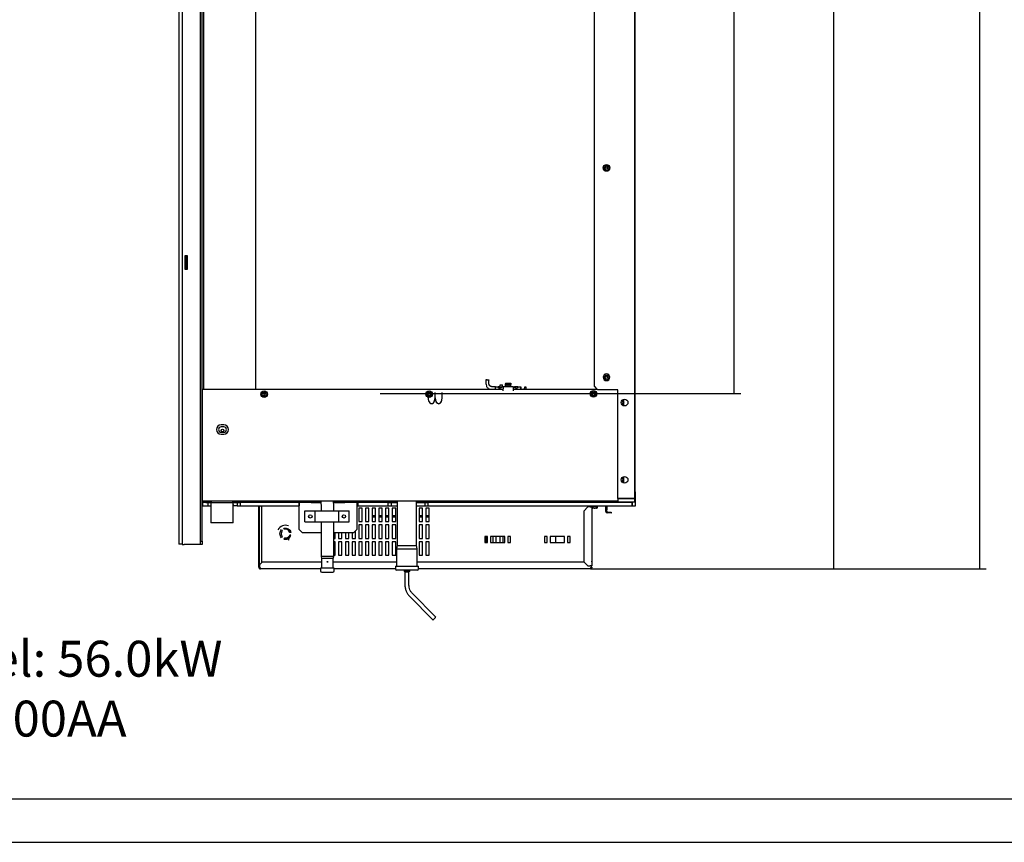
# Model space of a CAD drawing. Units: millimetres. Extents: x 9650 to 17057, y -2435 to -1171.
# Drawn here: x 16163 to 16649, y -2435 to -2030 of the extents above; entities that cross this region are included whole.
import ezdxf
from ezdxf.lldxf.tags import DXFTag

# ---------------------------------------------------------------- set-up
doc = ezdxf.new("R2010")
doc.units = ezdxf.units.MM
doc.layers.get('0').update_dxf_attribs({"lineweight": 25})
doc.layers.add('1', color=7, linetype='Continuous', true_color=0xffffff)
doc.styles.get("Standard").update_dxf_attribs({"font": 'gbeitc.shx', "width": 0.67, "height": 5})
tags = doc.linetypes.add('CENTER', pattern=[50.8, 31.75, -6.35, 6.35, -6.35]).pattern_tags.tags
tags[10:11] = [DXFTag(74, 4), DXFTag(75, 0), DXFTag(340, '0'), DXFTag(46, 1.0), DXFTag(50, 0.0), DXFTag(44, 0.0), DXFTag(45, 0.0)]
tags[8:9] = [DXFTag(74, 4), DXFTag(75, 0), DXFTag(340, '0'), DXFTag(46, 1.0), DXFTag(50, 0.0), DXFTag(44, 0.0), DXFTag(45, 0.0)]
tags[6:7] = [DXFTag(74, 4), DXFTag(75, 0), DXFTag(340, '0'), DXFTag(46, 1.0), DXFTag(50, 0.0), DXFTag(44, 0.0), DXFTag(45, 0.0)]
tags[4:5] = [DXFTag(74, 4), DXFTag(75, 0), DXFTag(340, '0'), DXFTag(46, 1.0), DXFTag(50, 0.0), DXFTag(44, 0.0), DXFTag(45, 0.0)]

msp = doc.modelspace()

# ---------------------------------------------------------------- linework, layer by layer
for p, q in [((17035.74, -2414.16), (15375.78, -2414.16)), ((15269.37, -2435.44), (17057.01, -2435.44))]:
    msp.add_line(p, q)
at = {"layer": '1', "color": 152, "linetype": 'Continuous'}
for p, q in [((16636.65, -1636.62), (16636.65, -2300.56)), ((16564.68, -1657.8), (16564.68, -2300.56)), ((16515.59, -2214.06), (16515.59, -1684.11)), ((16340.96, -2214.06), (16518.9, -2214.06)), ((16444.86, -2300.56), (16567.99, -2300.56)), ((16444.86, -2300.56), (16639.96, -2300.56))]:
    msp.add_line(p, q, dxfattribs=at)
at = {"layer": '1', "color": 0, "linetype": 'Continuous'}
for p, q in [((16252.45, -2286.96), (16252.45, -1638.27)), ((16253.27, -2264.46), (16253.27, -1684.05)), ((16253.92, -1684.16), (16253.92, -2211.88)), ((16279.73, -2211.88), (16279.73, -1684.16)), ((16279.75, -2211.88), (16279.75, -1684.05)), ((16446.7, -2210.62), (16446.7, -1947.24)), ((16466.56, -1947.24), (16466.56, -2265.86)), ((16241.69, -1962.32), (16241.69, -2288.32)), ((16243.34, -1962.32), (16243.34, -2288.32)), ((16466.58, -2265.76), (16466.58, -2006.61)), ((16245.99, -2146.12), (16244.67, -2146.12)), ((16244.67, -2146.12), (16244.67, -2152.74)), ((16245, -2146.48), (16245, -2146.12)), ((16245, -2146.48), (16245, -2152.44)), ((16245.66, -2146.48), (16245, -2146.48)), ((16245.66, -2146.48), (16245.66, -2146.12)), ((16245.99, -2146.15), (16245.66, -2146.15)), ((16245.66, -2152.44), (16245.66, -2146.48)), ((16245.99, -2152.74), (16245.99, -2146.12)), ((16244.67, -2152.74), (16245.99, -2152.74)), ((16245, -2152.44), (16245.66, -2152.44)), ((16245, -2152.74), (16245, -2152.44)), ((16245.66, -2152.74), (16245.66, -2152.44)), ((16394.66, -2207.28), (16394.66, -2207.45)), ((16400.28, -2209.76), (16401.28, -2209.76)), ((16400.28, -2211.55), (16400.28, -2209.76)), ((16401.28, -2210.76), (16401.28, -2209.76)), ((16402.77, -2208.94), (16405.41, -2208.94)), ((16402.77, -2208.94), (16402.77, -2209.27)), ((16402.77, -2209.27), (16405.41, -2209.27)), ((16402.77, -2209.6), (16402.77, -2209.27)), ((16402.77, -2209.76), (16402.77, -2209.6)), ((16402.77, -2209.76), (16403.59, -2209.76)), ((16402.77, -2210.76), (16402.77, -2209.76)), ((16403.59, -2210.76), (16403.59, -2209.76)), ((16403.59, -2209.76), (16404.59, -2209.76)), ((16404.59, -2210.76), (16404.59, -2209.76)), ((16404.59, -2209.76), (16405.41, -2209.76)), ((16405.41, -2208.94), (16405.41, -2209.27)), ((16405.41, -2209.6), (16405.41, -2209.27)), ((16405.41, -2209.6), (16405.41, -2209.76)), ((16405.41, -2210.76), (16405.41, -2209.76)), ((16253.33, -2267.19), (16253.33, -2211.88)), ((16253.33, -2211.88), (16401.6, -2211.88)), ((16283.06, -2214.06), (16284.18, -2214.06)), ((16364.65, -2214.06), (16365.76, -2214.06)), ((16397.97, -2211.88), (16397.97, -2210.76)), ((16397.97, -2210.76), (16398.46, -2210.76)), ((16398.46, -2210.76), (16399.21, -2210.76)), ((16400.28, -2210.76), (16399.21, -2210.76)), ((16400.86, -2210.76), (16401.61, -2210.76)), ((16406.57, -2210.76), (16401.61, -2210.76)), ((16401.61, -2210.76), (16401.61, -2211.75)), ((16401.61, -2212.74), (16401.61, -2211.75)), ((16406.57, -2210.76), (16406.57, -2211.75)), ((16406.57, -2210.76), (16407.32, -2210.76)), ((16406.57, -2211.75), (16406.57, -2212.74)), ((16406.57, -2211.88), (16447.96, -2211.88)), ((16408.97, -2210.76), (16407.32, -2210.76)), ((16408.97, -2210.76), (16409.72, -2210.76)), ((16409.72, -2210.76), (16410.21, -2210.76)), ((16410.21, -2210.76), (16410.21, -2211.88)), ((16410.21, -2210.76), (16410.38, -2210.76)), ((16410.38, -2210.76), (16410.38, -2211.09)), ((16412.36, -2210.76), (16412.86, -2210.76)), ((16412.36, -2211.09), (16412.36, -2210.76)), ((16412.86, -2210.76), (16412.86, -2211.75)), ((16445.73, -2214.06), (16446.85, -2214.06)), ((16446.7, -2210.62), (16446.7, -2210.63)), ((16446.7, -2210.62), (16448.36, -2212.28)), ((16446.7, -2210.63), (16447.95, -2211.88)), ((16458.19, -2212.28), (16448.36, -2212.28)), ((16458.19, -2265.86), (16458.19, -2212.28)), ((16461.23, -2220.18), (16461.23, -2216.95)), ((16263.88, -2229.56), (16262.56, -2229.56)), ((16262.56, -2234.19), (16263.88, -2234.19)), ((16263.9, -2230.53), (16262.57, -2230.53)), ((16262.57, -2233.18), (16263.9, -2233.18)), ((16461.23, -2258.24), (16461.23, -2255.01)), ((16466.58, -2262.6), (16466.89, -2262.6)), ((16466.89, -2269.55), (16466.89, -2262.6)), ((16253.27, -2286.96), (16253.27, -2264.45)), ((16253.27, -2265.45), (16253.33, -2265.45)), ((16253.33, -2265.85), (16253.27, -2265.85)), ((16253.28, -2266.21), (16253.33, -2266.21)), ((16253.29, -2264.62), (16253.33, -2264.62)), ((16253.33, -2264.62), (16253.29, -2264.62)), ((16458.18, -2267.19), (16253.33, -2267.19)), ((16253.42, -2267.9), (16253.42, -2267.5)), ((16253.42, -2267.5), (16255.07, -2267.5)), ((16255.07, -2267.9), (16253.42, -2267.9)), ((16253.42, -2267.9), (16253.42, -2269.55)), ((16255.07, -2267.5), (16255.07, -2267.9)), ((16255.07, -2267.5), (16257.44, -2267.5)), ((16255.07, -2267.9), (16257.44, -2267.9)), ((16256.07, -2267.9), (16256.07, -2269.55)), ((16256.07, -2267.9), (16257.44, -2267.9)), ((16257.44, -2267.19), (16257.44, -2277.79)), ((16257.7, -2267.87), (16257.44, -2268.78)), ((16257.44, -2267.87), (16268.44, -2267.87)), ((16257.7, -2267.19), (16257.7, -2267.87)), ((16268.18, -2267.19), (16268.18, -2267.87)), ((16268.18, -2267.87), (16268.44, -2268.78)), ((16268.44, -2277.79), (16268.44, -2267.19)), ((16268.44, -2267.5), (16270.45, -2267.5)), ((16268.44, -2267.9), (16270.45, -2267.9)), ((16270.45, -2267.9), (16268.44, -2267.9)), ((16270.45, -2267.9), (16270.45, -2267.5)), ((16270.45, -2267.5), (16272.1, -2267.5)), ((16272.1, -2267.9), (16270.45, -2267.9)), ((16270.45, -2267.9), (16272.09, -2267.9)), ((16270.45, -2267.9), (16270.45, -2269.55)), ((16272.09, -2269.55), (16272.09, -2267.9)), ((16272.09, -2267.9), (16272.1, -2267.9)), ((16272.1, -2267.5), (16272.1, -2267.9)), ((16305.38, -2267.5), (16272.1, -2267.5)), ((16305.38, -2267.9), (16272.1, -2267.9)), ((16277.22, -2267.5), (16277.22, -2267.47)), ((16277.22, -2267.47), (16277.58, -2267.47)), ((16277.58, -2267.19), (16277.58, -2267.5)), ((16301.06, -2267.9), (16301.06, -2269.55)), ((16301.08, -2268.56), (16301.08, -2267.9)), ((16305.38, -2267.9), (16305.38, -2267.5)), ((16305.38, -2267.5), (16307.03, -2267.5)), ((16307.03, -2267.9), (16305.38, -2267.9)), ((16307.03, -2267.5), (16307.03, -2267.9)), ((16307.03, -2267.5), (16309.59, -2267.5)), ((16307.03, -2267.9), (16309.55, -2267.9)), ((16307.04, -2267.9), (16311.68, -2267.9)), ((16309.32, -2267.5), (16309.59, -2267.5)), ((16309.59, -2267.5), (16309.59, -2267.19)), ((16309.59, -2267.5), (16311.55, -2267.5)), ((16318.02, -2267.5), (16321.03, -2267.5)), ((16318.05, -2267.9), (16323.58, -2267.9)), ((16321.03, -2267.5), (16321.03, -2267.19)), ((16321.03, -2267.5), (16321.3, -2267.5)), ((16321.03, -2267.5), (16323.58, -2267.5)), ((16321.07, -2267.9), (16323.58, -2267.9)), ((16323.58, -2267.9), (16323.58, -2267.5)), ((16323.58, -2267.5), (16325.24, -2267.5)), ((16325.24, -2267.9), (16323.58, -2267.9)), ((16325.24, -2267.5), (16325.24, -2267.9)), ((16344.76, -2267.5), (16325.24, -2267.5)), ((16344.76, -2267.9), (16325.24, -2267.9)), ((16329.54, -2267.9), (16329.54, -2268.56)), ((16329.94, -2267.9), (16329.94, -2269.55)), ((16344.76, -2267.9), (16344.76, -2267.5)), ((16344.76, -2267.5), (16346.42, -2267.5)), ((16346.42, -2267.9), (16344.76, -2267.9)), ((16344.76, -2267.9), (16344.78, -2267.9)), ((16344.78, -2267.9), (16344.78, -2269.55)), ((16344.78, -2267.9), (16346.42, -2267.9)), ((16346.42, -2267.5), (16346.42, -2267.9)), ((16346.42, -2267.5), (16348.97, -2267.5)), ((16346.42, -2267.9), (16346.42, -2269.55)), ((16346.42, -2267.9), (16349.47, -2267.9)), ((16346.42, -2267.9), (16349.47, -2267.9)), ((16348.71, -2267.5), (16348.97, -2267.5)), ((16348.97, -2267.5), (16348.97, -2267.19)), ((16348.97, -2267.5), (16349.47, -2267.5)), ((16349.47, -2267.19), (16349.47, -2289.05)), ((16358.93, -2289.05), (16358.93, -2267.19)), ((16358.93, -2267.5), (16360.42, -2267.5)), ((16358.93, -2267.9), (16362.97, -2267.9)), ((16358.93, -2267.9), (16362.97, -2267.9)), ((16360.42, -2267.5), (16360.42, -2267.19)), ((16360.42, -2267.5), (16360.68, -2267.5)), ((16360.42, -2267.5), (16362.97, -2267.5)), ((16362.97, -2267.9), (16362.97, -2267.5)), ((16362.97, -2267.5), (16364.62, -2267.5)), ((16364.62, -2267.9), (16362.97, -2267.9)), ((16362.97, -2267.9), (16364.61, -2267.9)), ((16362.97, -2267.9), (16362.97, -2269.55)), ((16364.61, -2269.55), (16364.61, -2267.9)), ((16364.61, -2267.9), (16364.62, -2267.9)), ((16364.62, -2267.5), (16364.62, -2267.9)), ((16458.19, -2267.5), (16364.62, -2267.5)), ((16465.17, -2267.9), (16364.62, -2267.9)), ((16466.56, -2265.86), (16458.19, -2265.86)), ((16458.19, -2265.86), (16458.19, -2267.51)), ((16458.19, -2265.86), (16466.46, -2265.86)), ((16458.19, -2267.51), (16466.46, -2267.51)), ((16465.17, -2267.9), (16465.24, -2267.9)), ((16465.24, -2267.9), (16465.24, -2269.55)), ((16465.24, -2269.55), (16465.24, -2267.9)), ((16466.46, -2265.86), (16466.46, -2267.51)), ((16466.56, -2265.76), (16466.58, -2265.76)), ((16253.42, -2269.55), (16256.07, -2269.55)), ((16256.07, -2269.55), (16257.44, -2269.55)), ((16270.45, -2269.55), (16268.44, -2269.55)), ((16270.45, -2269.55), (16272.09, -2269.55)), ((16272.09, -2269.55), (16301.06, -2269.55)), ((16281.2, -2299.78), (16281.2, -2269.55)), ((16281.53, -2298.58), (16281.53, -2269.55)), ((16282.47, -2270.05), (16282.47, -2269.55)), ((16282.47, -2270.05), (16282.47, -2297.45)), ((16301.06, -2269.55), (16301.08, -2269.55)), ((16301.08, -2281.14), (16301.08, -2268.56)), ((16303.91, -2277.32), (16303.91, -2272.02)), ((16303.91, -2272.02), (16309.01, -2272.02)), ((16309.01, -2277.32), (16309.01, -2272.02)), ((16309.01, -2272.02), (16320.66, -2272.02)), ((16311.84, -2269.32), (16311.84, -2272.02)), ((16318.13, -2272.02), (16318.13, -2269.32)), ((16320.66, -2277.32), (16320.66, -2272.02)), ((16320.66, -2272.02), (16325.76, -2272.02)), ((16325.76, -2277.32), (16325.76, -2272.02)), ((16329.54, -2268.56), (16329.54, -2281.14)), ((16329.54, -2269.55), (16329.94, -2269.55)), ((16329.94, -2269.55), (16344.78, -2269.55)), ((16330.46, -2270.65), (16330.46, -2277.26)), ((16332.11, -2270.65), (16330.46, -2270.65)), ((16332.11, -2277.26), (16332.11, -2270.65)), ((16333.77, -2270.65), (16333.77, -2277.26)), ((16335.42, -2270.65), (16333.77, -2270.65)), ((16335.42, -2277.26), (16335.42, -2270.65)), ((16337.08, -2270.65), (16337.08, -2277.26)), ((16338.73, -2270.65), (16337.08, -2270.65)), ((16338.73, -2277.26), (16338.73, -2270.65)), ((16340.39, -2270.65), (16340.39, -2277.26)), ((16342.04, -2270.65), (16340.39, -2270.65)), ((16342.04, -2277.26), (16342.04, -2270.65)), ((16345.35, -2270.65), (16343.69, -2270.65)), ((16343.69, -2270.65), (16343.69, -2277.26)), ((16344.78, -2269.55), (16346.42, -2269.55)), ((16345.35, -2277.26), (16345.35, -2270.65)), ((16346.42, -2269.55), (16349.47, -2269.55)), ((16347, -2270.65), (16347, -2277.26)), ((16348.66, -2270.65), (16347, -2270.65)), ((16348.66, -2277.26), (16348.66, -2270.65)), ((16358.93, -2269.55), (16362.97, -2269.55)), ((16360.24, -2270.65), (16360.24, -2277.26)), ((16361.9, -2270.65), (16360.24, -2270.65)), ((16361.9, -2277.26), (16361.9, -2270.65)), ((16362.97, -2269.55), (16364.61, -2269.55)), ((16365.21, -2270.65), (16363.55, -2270.65)), ((16363.55, -2270.65), (16363.55, -2277.26)), ((16364.61, -2269.55), (16465.24, -2269.55)), ((16365.21, -2277.26), (16365.21, -2270.65)), ((16443.38, -2270.05), (16441.4, -2272.04)), ((16441.4, -2272.04), (16441.4, -2297.12)), ((16444.64, -2270.05), (16443.38, -2270.05)), ((16444.64, -2269.55), (16444.64, -2270.05)), ((16444.64, -2270.05), (16445.37, -2270.05)), ((16452.02, -2269.62), (16445.23, -2269.62)), ((16445.33, -2269.82), (16445.38, -2269.87)), ((16445.37, -2270.05), (16445.37, -2299.11)), ((16448.22, -2269.87), (16445.38, -2269.87)), ((16445.43, -2269.87), (16445.43, -2270.49)), ((16445.43, -2270.49), (16445.67, -2270.69)), ((16445.62, -2270.56), (16445.87, -2270.56)), ((16445.67, -2270.69), (16445.78, -2270.69)), ((16445.95, -2270.69), (16445.78, -2270.69)), ((16446.62, -2270.69), (16445.95, -2270.69)), ((16446.17, -2270.69), (16446.06, -2270.5)), ((16446.09, -2270.49), (16446.09, -2269.87)), ((16446.55, -2270.56), (16447.05, -2270.56)), ((16446.97, -2270.69), (16446.62, -2270.69)), ((16447.64, -2270.69), (16446.97, -2270.69)), ((16447.42, -2270.69), (16447.53, -2270.5)), ((16447.5, -2269.87), (16447.5, -2270.49)), ((16447.81, -2270.69), (16447.64, -2270.69)), ((16447.72, -2270.56), (16447.97, -2270.56)), ((16447.92, -2270.69), (16447.81, -2270.69)), ((16447.92, -2270.69), (16448.16, -2270.49)), ((16448.16, -2270.49), (16448.16, -2269.87)), ((16448.22, -2269.87), (16448.46, -2269.62)), ((16452.28, -2269.75), (16452.72, -2269.75)), ((16452.35, -2271.4), (16452.35, -2269.95)), ((16452.75, -2271.4), (16452.35, -2271.4)), ((16452.35, -2272.2), (16452.35, -2271.4)), ((16452.75, -2269.95), (16452.75, -2271.4)), ((16452.75, -2272.2), (16452.75, -2271.4)), ((16453.32, -2272.94), (16453.04, -2272.93)), ((16453.34, -2272.55), (16453.06, -2272.53)), ((16453.32, -2272.94), (16453.34, -2272.55)), ((16454.97, -2273.03), (16453.32, -2272.94)), ((16453.34, -2272.55), (16454.99, -2272.63)), ((16454.99, -2272.63), (16454.97, -2273.03)), ((16465.24, -2269.55), (16466.89, -2269.55)), ((16268.44, -2277.79), (16257.44, -2277.79)), ((16303.91, -2277.32), (16309.01, -2277.32)), ((16309.01, -2277.32), (16320.66, -2277.32)), ((16311.84, -2277.32), (16311.84, -2294.48)), ((16318.13, -2294.48), (16318.13, -2277.32)), ((16320.66, -2277.32), (16325.76, -2277.32)), ((16330.46, -2277.26), (16332.11, -2277.26)), ((16333.77, -2277.26), (16335.42, -2277.26)), ((16337.08, -2274.29), (16338.73, -2274.29)), ((16337.08, -2274.95), (16338.73, -2274.95)), ((16337.08, -2277.26), (16338.73, -2277.26)), ((16340.39, -2274.29), (16342.04, -2274.29)), ((16340.39, -2274.95), (16342.04, -2274.95)), ((16340.39, -2277.26), (16342.04, -2277.26)), ((16343.69, -2277.26), (16345.35, -2277.26)), ((16343.7, -2274.29), (16345.35, -2274.29)), ((16343.7, -2274.95), (16345.35, -2274.95)), ((16347, -2274.29), (16348.66, -2274.29)), ((16347, -2274.95), (16348.66, -2274.95)), ((16347, -2277.26), (16348.66, -2277.26)), ((16360.24, -2274.29), (16361.9, -2274.29)), ((16360.24, -2274.95), (16361.9, -2274.95)), ((16360.24, -2277.26), (16361.9, -2277.26)), ((16363.55, -2274.29), (16365.21, -2274.29)), ((16363.55, -2274.95), (16365.21, -2274.95)), ((16363.55, -2277.26), (16365.21, -2277.26)), ((16292.39, -2281.23), (16292.69, -2281.75)), ((16293.84, -2281.09), (16293.54, -2280.57)), ((16296.99, -2282.56), (16296.39, -2282.56)), ((16301.08, -2281.14), (16302.73, -2282.79)), ((16311.84, -2282.79), (16302.73, -2282.79)), ((16327.89, -2282.79), (16318.13, -2282.79)), ((16318.87, -2285.54), (16318.87, -2282.79)), ((16320.53, -2282.79), (16320.53, -2285.54)), ((16322.18, -2285.54), (16322.18, -2282.79)), ((16323.84, -2282.79), (16323.84, -2285.54)), ((16325.49, -2285.54), (16325.49, -2282.79)), ((16327.15, -2282.79), (16327.15, -2285.54)), ((16327.89, -2282.79), (16329.54, -2281.14)), ((16328.8, -2285.54), (16328.8, -2281.88)), ((16330.46, -2278.92), (16330.46, -2285.54)), ((16332.11, -2278.92), (16330.46, -2278.92)), ((16332.11, -2285.54), (16332.11, -2278.92)), ((16333.77, -2278.92), (16333.77, -2285.54)), ((16335.42, -2278.92), (16333.77, -2278.92)), ((16335.42, -2285.54), (16335.42, -2278.92)), ((16337.08, -2278.92), (16337.08, -2285.54)), ((16338.73, -2278.92), (16337.08, -2278.92)), ((16338.73, -2285.54), (16338.73, -2278.92)), ((16340.39, -2278.92), (16340.39, -2285.54)), ((16342.04, -2278.92), (16340.39, -2278.92)), ((16342.04, -2285.54), (16342.04, -2278.92)), ((16343.69, -2278.92), (16343.69, -2285.54)), ((16345.35, -2278.92), (16343.69, -2278.92)), ((16345.35, -2285.54), (16345.35, -2278.92)), ((16347, -2278.92), (16347, -2285.54)), ((16348.66, -2278.92), (16347, -2278.92)), ((16348.66, -2285.54), (16348.66, -2278.92)), ((16360.24, -2278.92), (16360.24, -2285.54)), ((16361.9, -2278.92), (16360.24, -2278.92)), ((16361.9, -2285.54), (16361.9, -2278.92)), ((16363.55, -2278.92), (16363.55, -2285.54)), ((16365.21, -2278.92), (16363.55, -2278.92)), ((16365.21, -2285.54), (16365.21, -2278.92)), ((16252.45, -2288.62), (16252.45, -2286.96)), ((16252.45, -2286.96), (16253.27, -2286.96)), ((16253.27, -2286.96), (16253.27, -2288.62)), ((16292.69, -2284.69), (16292.39, -2285.21)), ((16293.84, -2285.36), (16293.54, -2285.88)), ((16295.39, -2285.76), (16295.73, -2286.35)), ((16296.31, -2286.02), (16295.97, -2285.43)), ((16296.99, -2283.88), (16296.39, -2283.88)), ((16318.13, -2285.54), (16318.87, -2285.54)), ((16318.87, -2287.19), (16318.13, -2287.19)), ((16318.87, -2293.81), (16318.87, -2287.19)), ((16320.53, -2285.54), (16322.18, -2285.54)), ((16322.18, -2287.19), (16320.53, -2287.19)), ((16320.53, -2287.19), (16320.53, -2293.81)), ((16322.18, -2293.81), (16322.18, -2287.19)), ((16323.84, -2285.54), (16325.49, -2285.54)), ((16323.84, -2287.19), (16323.84, -2293.81)), ((16325.49, -2287.19), (16323.84, -2287.19)), ((16325.49, -2293.81), (16325.49, -2287.19)), ((16327.15, -2285.54), (16328.8, -2285.54)), ((16327.15, -2287.19), (16327.15, -2293.81)), ((16328.8, -2287.19), (16327.15, -2287.19)), ((16328.8, -2293.81), (16328.8, -2287.19)), ((16330.46, -2285.54), (16332.11, -2285.54)), ((16332.11, -2287.19), (16330.46, -2287.19)), ((16330.46, -2287.19), (16330.46, -2293.81)), ((16332.11, -2293.81), (16332.11, -2287.19)), ((16333.77, -2285.54), (16335.42, -2285.54)), ((16335.42, -2287.19), (16333.77, -2287.19)), ((16333.77, -2287.19), (16333.77, -2293.81)), ((16335.42, -2293.81), (16335.42, -2287.19)), ((16337.08, -2285.54), (16338.73, -2285.54)), ((16337.08, -2287.19), (16337.08, -2293.81)), ((16338.73, -2287.19), (16337.08, -2287.19)), ((16338.73, -2293.81), (16338.73, -2287.19)), ((16340.39, -2285.54), (16342.04, -2285.54)), ((16340.39, -2287.19), (16340.39, -2293.81)), ((16342.04, -2287.19), (16340.39, -2287.19)), ((16342.04, -2293.81), (16342.04, -2287.19)), ((16343.69, -2285.54), (16345.35, -2285.54)), ((16343.69, -2287.19), (16343.69, -2293.81)), ((16345.35, -2287.19), (16343.69, -2287.19)), ((16345.35, -2293.81), (16345.35, -2287.19)), ((16347, -2285.54), (16348.66, -2285.54)), ((16347, -2287.19), (16347, -2293.81)), ((16348.66, -2287.19), (16347, -2287.19)), ((16348.66, -2293.81), (16348.66, -2287.19)), ((16360.24, -2285.54), (16361.9, -2285.54)), ((16360.24, -2287.19), (16360.24, -2293.81)), ((16361.9, -2287.19), (16360.24, -2287.19)), ((16361.9, -2293.81), (16361.9, -2287.19)), ((16363.55, -2285.54), (16365.21, -2285.54)), ((16363.55, -2287.19), (16363.55, -2293.81)), ((16365.21, -2287.19), (16363.55, -2287.19)), ((16365.21, -2293.81), (16365.21, -2287.19)), ((16392.68, -2284.55), (16392.68, -2287.52)), ((16394, -2284.55), (16392.68, -2284.55)), ((16392.68, -2287.52), (16394, -2287.52)), ((16393.34, -2284.55), (16393.34, -2287.52)), ((16394, -2287.52), (16394, -2284.55)), ((16402.44, -2284.55), (16395.49, -2284.55)), ((16395.49, -2284.55), (16395.49, -2287.52)), ((16395.49, -2287.52), (16402.44, -2287.52)), ((16396.65, -2284.55), (16396.65, -2287.52)), ((16398.3, -2287.52), (16398.3, -2284.55)), ((16399.96, -2284.55), (16399.96, -2287.52)), ((16401.61, -2287.52), (16401.61, -2284.55)), ((16402.44, -2287.52), (16402.44, -2284.55)), ((16405.25, -2284.55), (16403.93, -2284.55)), ((16403.93, -2284.55), (16403.93, -2287.52)), ((16403.93, -2287.52), (16405.25, -2287.52)), ((16405.25, -2287.52), (16405.25, -2284.55)), ((16423.46, -2284.55), (16422.13, -2284.55)), ((16422.13, -2284.55), (16422.13, -2287.52)), ((16422.13, -2287.52), (16423.46, -2287.52)), ((16423.46, -2287.52), (16423.46, -2284.55)), ((16424.95, -2284.55), (16424.95, -2287.52)), ((16431.9, -2284.55), (16424.95, -2284.55)), ((16424.95, -2287.52), (16431.9, -2287.52)), ((16427.59, -2287.52), (16427.59, -2284.55)), ((16431.9, -2287.52), (16431.9, -2284.55)), ((16434.71, -2284.55), (16433.39, -2284.55)), ((16433.39, -2284.55), (16433.39, -2287.52)), ((16433.39, -2287.52), (16434.71, -2287.52)), ((16434.71, -2287.52), (16434.71, -2284.55)), ((16243.34, -2288.32), (16241.69, -2288.32)), ((16243.34, -2288.62), (16243.34, -2288.31)), ((16243.34, -2288.62), (16244.34, -2288.62)), ((16252.28, -2288.62), (16244.34, -2288.62)), ((16252.45, -2288.62), (16252.28, -2288.62)), ((16253.27, -2288.62), (16252.45, -2288.62)), ((16349.47, -2289.05), (16349.07, -2290.71)), ((16349.07, -2290.71), (16349.07, -2299.21)), ((16349.07, -2290.71), (16354.2, -2290.71)), ((16349.47, -2289.05), (16354.2, -2289.05)), ((16354.2, -2289.05), (16358.93, -2289.05)), ((16354.2, -2290.71), (16359.33, -2290.71)), ((16359.33, -2290.71), (16358.93, -2289.05)), ((16359.33, -2299.21), (16359.33, -2290.71)), ((16282.85, -2297.25), (16281.53, -2298.58)), ((16312.09, -2297.25), (16282.85, -2297.25)), ((16311.84, -2294.48), (16312.09, -2295.47)), ((16318.13, -2294.48), (16311.84, -2294.48)), ((16312.09, -2295.47), (16312.09, -2300.19)), ((16317.88, -2295.47), (16312.09, -2295.47)), ((16317.88, -2295.47), (16318.13, -2294.48)), ((16317.88, -2300.19), (16317.88, -2295.47)), ((16349.07, -2297.25), (16317.88, -2297.25)), ((16318.13, -2293.81), (16318.87, -2293.81)), ((16320.53, -2293.81), (16322.18, -2293.81)), ((16323.84, -2293.81), (16325.49, -2293.81)), ((16327.15, -2293.81), (16328.8, -2293.81)), ((16330.46, -2293.81), (16332.11, -2293.81)), ((16333.77, -2293.81), (16335.42, -2293.81)), ((16337.08, -2293.81), (16338.73, -2293.81)), ((16340.39, -2293.81), (16342.04, -2293.81)), ((16343.69, -2293.81), (16345.35, -2293.81)), ((16347, -2293.81), (16348.66, -2293.81)), ((16441.53, -2297.25), (16359.33, -2297.25)), ((16360.24, -2293.81), (16361.9, -2293.81)), ((16363.55, -2293.81), (16365.21, -2293.81)), ((16441.4, -2297.12), (16443.38, -2299.11)), ((16445.37, -2297.25), (16445.52, -2297.25)), ((16281.53, -2299.78), (16281.2, -2299.78)), ((16281.2, -2299.78), (16281.2, -2299.9)), ((16281.53, -2298.58), (16281.53, -2299.78)), ((16281.53, -2299.78), (16281.53, -2299.9)), ((16311.6, -2300.56), (16281.86, -2300.56)), ((16282.47, -2297.45), (16282.56, -2297.55)), ((16311.59, -2300.19), (16311.59, -2301.62)), ((16314.92, -2300.19), (16311.59, -2300.19)), ((16312.16, -2302.18), (16317.68, -2302.18)), ((16318.25, -2300.19), (16314.92, -2300.19)), ((16318.25, -2301.62), (16318.25, -2300.19)), ((16348.51, -2300.56), (16318.25, -2300.56)), ((16348.51, -2299.21), (16348.51, -2300.63)), ((16348.51, -2299.21), (16359.89, -2299.21)), ((16359.33, -2301.2), (16349.07, -2301.2)), ((16352.81, -2301.36), (16352.81, -2301.86)), ((16354.2, -2301.86), (16352.81, -2301.86)), ((16353.07, -2301.86), (16353.07, -2302.03)), ((16353.07, -2302.03), (16355.39, -2302.03)), ((16353.24, -2302.03), (16353.24, -2308.65)), ((16355.59, -2301.86), (16354.2, -2301.86)), ((16355.22, -2308.65), (16355.22, -2302.03)), ((16355.39, -2302.03), (16355.39, -2301.86)), ((16355.59, -2301.86), (16355.59, -2301.36)), ((16359.89, -2300.63), (16359.89, -2299.21)), ((16444.86, -2300.56), (16359.89, -2300.56)), ((16443.38, -2299.11), (16444.64, -2299.11)), ((16445.37, -2299.11), (16444.64, -2299.11)), ((16445.19, -2299.94), (16444.86, -2299.94)), ((16445.19, -2299.78), (16445.19, -2299.11)), ((16445.19, -2299.78), (16445.52, -2299.78)), ((16445.19, -2299.9), (16445.19, -2299.78)), ((16445.19, -2299.9), (16445.19, -2299.94)), ((16445.52, -2299.9), (16445.52, -2299.78)), ((16355.44, -2314.02), (16367.01, -2325.73)), ((16368.42, -2324.33), (16356.85, -2312.63)), ((16367.01, -2325.73), (16367.01, -2325.73))]:
    msp.add_line(p, q, dxfattribs=at)
at = {"layer": '1', "color": 0, "linetype": 'CENTER'}
for p, q in [((16364.64, -2216.25), (16364.64, -2213.6)), ((16368.1, -2216.22), (16368.1, -2213.57)), ((16368.19, -2216.27), (16368.19, -2213.63)), ((16368.19, -2216.33), (16368.19, -2213.68)), ((16371.58, -2216.25), (16371.58, -2213.6)), ((16371.58, -2216.3), (16371.58, -2213.65))]:
    msp.add_line(p, q, dxfattribs=at)
at = {"layer": '1', "color": 0, "linetype": 'Continuous'}
for centre, radius in [((16452.66, -2102.83), 1.65), ((16452.66, -2102.87), 1.16), ((16452.55, -2102.88), 0.546), ((16452.66, -2206.13), 1.16), ((16452.55, -2206.14), 0.546), ((16283.77, -2214.43), 1.65), ((16283.62, -2214.41), 1.16), ((16365.19, -2214.43), 1.65), ((16365.21, -2214.41), 1.16), ((16446.28, -2214.27), 1.65), ((16446.29, -2214.25), 1.16), ((16461.59, -2218.57), 1.65), ((16263.2, -2232.35), 0.662), ((16461.59, -2256.63), 1.65), ((16306.56, -2274.67), 0.827), ((16323.11, -2274.67), 0.827)]:
    msp.add_circle(centre, radius, dxfattribs=at)
at = {"layer": '1', "color": 0, "linetype": 'Continuous', "extrusion": (0, 0, -1)}
for centre, radius in [((-16452.66, -2206.09), 1.65), ((-16283.62, -2214.41), 0.662), ((-16365.21, -2214.41), 0.662), ((-16446.29, -2214.41), 0.662)]:
    msp.add_circle(centre, radius, dxfattribs=at)
for centre, radius, start, end in [((-16400.03, -2210.76), 0.827, 180, 0), ((-16408.14, -2210.76), 0.827, 180, 0), ((-16411.87, -2211.75), 0.993, 180, 188.6034), ((-16253.94, -2264.46), 0.662, 337.2126, 345.5225), ((-16465.17, -2267.17), 0.728, 208.2361, 270), ((-16294.31, -2283.22), 2.76, 313.8583, 46.1417), ((-16294.31, -2283.22), 2.76, 73.8583, 166.1417), ((-16294.31, -2283.22), 2.18, 197.6397, 282.3603)]:
    msp.add_arc(centre, radius, start, end, dxfattribs=at)
at = {"layer": '1', "color": 0, "linetype": 'Continuous'}
for centre, radius, start, end in [((16411.37, -2211.09), 0.993, 180, 233.1478), ((16411.37, -2211.09), 0.993, 306.8521, 0), ((16411.87, -2211.75), 0.993, 351.3965, 0), ((16461.59, -2218.56), 1.16, 108.1238, 251.8763), ((16461.58, -2218.02), 0.695, 132.7838, 239.9007), ((16262.56, -2231.87), 2.32, 90, 270), ((16262.57, -2231.86), 1.32, 90, 270), ((16263.88, -2231.87), 2.32, 270, 90), ((16263.9, -2231.86), 1.32, 270, 90), ((16461.59, -2256.63), 1.16, 108.1238, 251.8763), ((16461.58, -2256.08), 0.695, 132.7838, 239.9007), ((16253.94, -2264.46), 0.662, 180, 194.4775), ((16282.47, -2268.99), 0.728, 230.5983, 270.0001), ((16444.64, -2270.05), 0.331, 0, 90), ((16444.64, -2270.05), 0.728, 0, 42.9863), ((16452.02, -2269.95), 0.331, 38.2033, 90), ((16452.02, -2269.95), 0.331, 0, 38.2033), ((16453.08, -2272.2), 0.728, 180, 267), ((16452.02, -2269.95), 0.728, 16.3268, 33.0564), ((16452.02, -2269.95), 0.728, 0, 16.3268), ((16453.08, -2272.2), 0.331, 180, 267), ((16306.57, -2276.67), 0.695, 248.7543, 270), ((16306.57, -2276.67), 0.695, 270, 291.24), ((16323.12, -2276.67), 0.695, 248.7543, 270), ((16323.12, -2276.67), 0.695, 270, 291.24), ((16294.31, -2283.22), 4.17, 69.1969, 153.2912), ((16294.31, -2283.22), 2.18, 137.6397, 222.3603), ((16294.31, -2283.22), 2.18, 17.6397, 102.3603), ((16294.31, -2283.22), 2.76, 253.8583, 293.1217), ((16294.55, -2289.51), 3.97, 70.7766, 102.6197), ((16294.05, -2282.56), 3.67, 293.1356, 303.4744), ((16294.31, -2283.22), 2.76, 306.8783, 346.1417), ((16444.86, -2297.25), 0.662, 0, 39.7842), ((16281.48, -2300.27), 0.496, 48.9365, 84.9908), ((16312.16, -2301.62), 0.563, 180, 270), ((16317.68, -2301.62), 0.563, 270, 0), ((16349.07, -2300.63), 0.563, 180, 270), ((16359.33, -2300.63), 0.563, 270, 0), ((16445.23, -2300.28), 0.496, 95.0092, 130.5688)]:
    msp.add_arc(centre, radius, start, end, dxfattribs=at)
at = {"layer": '1', "color": 0, "linetype": 'Continuous', "extrusion": (0, 3.24552e-16, -1)}
for centre, start, end in [((-16352.64, -2301.36), 90, 180), ((-16355.75, -2301.36), 0, 90)]:
    msp.add_arc(centre, 0.165, start, end, dxfattribs=at)
at = {"layer": '1', "color": 0, "linetype": 'Continuous'}
for centre, major_axis, ratio, start_param, end_param in [((16393.33, -2207.45), (0, 0.165), 1, 0.000012, 1.589923), ((16253.94, -2264.46), (0.662, 0), 0.996, 3.141593, 3.394273), ((16445.39, -2269), (-0.26, 1.56), 0.372825, 2.8303, 3.078929), ((16446.09, -2269), (0.26, 1.56), 0.372825, 3.204257, 3.452885), ((16446.09, -2269), (0.84, -1.46), 0.654654, 5.67319, 5.921818), ((16447.5, -2269), (-0.84, -1.46), 0.654654, 0.361367, 0.609996), ((16447.5, -2269), (-0.26, 1.56), 0.372825, 2.8303, 3.078929), ((16448.2, -2269), (0.26, 1.56), 0.372825, 3.204257, 3.452885), ((16281.86, -2299.9), (0, 0.662), 0.998, 3.10463, 3.141589), ((16281.86, -2299.9), (-0.662, 0.015), 1, 1.552721, 1.593706), ((16281.86, -2299.9), (0.01, 0.331), 1, 3.11313, 3.170922), ((16444.86, -2299.9), (0.331, 0.009), 1, 4.684354, 4.74186), ((16444.86, -2299.9), (-0.013, 0.662), 1, 3.121572, 3.162483), ((16444.86, -2299.9), (0, 0.662), 0.998, 3.141592, 3.182503), ((16367.71, -2325.03), (-0.706, -0.698), 0.107182, 0, 3.14161)]:
    msp.add_ellipse(centre, major_axis=major_axis, ratio=ratio, start_param=start_param, end_param=end_param, dxfattribs=at)
at = {"layer": '1', "color": 0, "linetype": 'CENTER'}
for centre, major_axis, ratio, start_param, end_param in [((16366.37, -2216.23), (0.01, 2.81), 0.615653, 1.579209, 4.720802), ((16369.88, -2216.26), (-0.01, -2.81), 0.601807, 4.72069, 7.862282), ((16369.88, -2216.32), (-0.01, -2.81), 0.601807, 4.72069, 7.862282)]:
    msp.add_ellipse(centre, major_axis=major_axis, ratio=ratio, start_param=start_param, end_param=end_param, dxfattribs=at)
at = {"layer": '1', "color": 0, "linetype": 'Continuous'}
for points, degree in [([(16393.17, -2207.45), (16393.17, -2209.1)], 1), ([(16397.97, -2210.76), (16397.14, -2210.76), (16396.31, -2210.76)], 2), ([(16281.38, -2299.9), (16281.2, -2299.9)], 1), ([(16281.38, -2299.9), (16281.53, -2299.9)], 1), ([(16281.84, -2300.23), (16281.89, -2300.23), (16281.93, -2300.22), (16281.95, -2300.2)], 3), ([(16444.76, -2300.19), (16444.79, -2300.22), (16444.83, -2300.23), (16444.88, -2300.23)], 3), ([(16444.91, -2299.9), (16444.91, -2299.9), (16444.91, -2299.9), (16444.91, -2299.9)], 3), ([(16445.19, -2299.9), (16445.19, -2299.9), (16445.19, -2299.9), (16445.19, -2299.9)], 3), ([(16445.19, -2299.9), (16445.24, -2299.9), (16445.29, -2299.9), (16445.34, -2299.9)], 3), ([(16445.34, -2299.9), (16445.4, -2299.9), (16445.46, -2299.9), (16445.52, -2299.9)], 3), ([(16445.52, -2299.9), (16445.52, -2299.9), (16445.52, -2299.9), (16445.52, -2299.9)], 3)]:
    msp.add_open_spline(points, degree=degree, dxfattribs=at)
for points, degree, knots in [([(16393.17, -2209.1), (16393.17, -2209.51), (16393.28, -2210.1), (16393.66, -2210.84), (16394.07, -2211.34), (16394.5, -2211.69), (16394.8, -2211.86), (16394.9, -2211.91)], 3, [0, 0, 0, 0, 0.339964, 0.522973, 0.709865, 0.896757, 1, 1, 1, 1]), ([(16393.33, -2207.28), (16393.33, -2207.28), (16393.33, -2207.28), (16393.33, -2207.28), (16393.48, -2207.28), (16393.96, -2207.28), (16394.31, -2207.28), (16394.66, -2207.28)], 3, [0, 0, 0, 0, 0.002188, 0.002188, 0.501094, 0.501094, 1, 1, 1, 1]), ([(16393.84, -2207.28), (16393.75, -2207.28), (16393.59, -2207.28), (16393.51, -2207.28), (16393.5, -2207.28), (16393.5, -2207.28)], 3, [0, 0, 0, 0, 0.400023, 0.868319, 1, 1, 1, 1]), ([(16393.76, -2207.28), (16393.82, -2207.28), (16393.89, -2207.28), (16394.06, -2207.28), (16394.18, -2207.28), (16394.42, -2207.28), (16394.54, -2207.28), (16394.66, -2207.28)], 3, [0, 0, 0, 0, 0.266849, 0.266849, 0.649477, 0.649477, 1, 1, 1, 1]), ([(16394.66, -2209.1), (16394.66, -2208.61), (16394.66, -2208.04), (16394.66, -2207.86), (16394.66, -2207.64), (16394.66, -2207.48), (16394.66, -2207.45)], 2, [0, 0, 0, 0.6, 0.69, 0.807, 0.9591, 1, 1, 1]), ([(16311.57, -2267.19), (16311.57, -2267.19), (16311.71, -2267.74), (16311.82, -2268.46), (16311.84, -2269.18), (16311.84, -2269.32)], 3, [0, 0, 0, 0, 0.000688, 0.797612, 1, 1, 1, 1]), ([(16318.13, -2269.32), (16318.13, -2268.87), (16318.1, -2268.16), (16318.01, -2267.45), (16317.97, -2267.18)], 3, [0, 0, 0, 0, 0.624092, 1, 1, 1, 1]), ([(16445.43, -2270.49), (16445.43, -2270.49), (16445.43, -2270.49), (16445.43, -2270.49), (16445.44, -2270.49), (16445.45, -2270.5), (16445.46, -2270.51), (16445.47, -2270.51)], 3, [0, 0, 0, 0, 0.138598, 0.138598, 0.693221, 0.693221, 1, 1, 1, 1]), ([(16446.02, -2270.51), (16446.04, -2270.5), (16446.05, -2270.5), (16446.09, -2270.49), (16446.11, -2270.49), (16446.15, -2270.49), (16446.18, -2270.49), (16446.21, -2270.5), (16446.23, -2270.51), (16446.24, -2270.51)], 3, [0, 0, 0, 0, 0.284345, 0.284345, 0.569379, 0.569379, 0.846639, 0.846639, 1, 1, 1, 1]), ([(16447.35, -2270.51), (16447.38, -2270.5), (16447.4, -2270.5), (16447.45, -2270.49), (16447.47, -2270.49), (16447.51, -2270.49), (16447.53, -2270.49), (16447.55, -2270.5), (16447.56, -2270.51), (16447.57, -2270.51)], 3, [0, 0, 0, 0, 0.284345, 0.284345, 0.569379, 0.569379, 0.846639, 0.846639, 1, 1, 1, 1]), ([(16448.13, -2270.51), (16448.14, -2270.5), (16448.15, -2270.5), (16448.16, -2270.49), (16448.16, -2270.49), (16448.16, -2270.49)], 3, [0, 0, 0, 0, 0.56572, 0.56572, 1, 1, 1, 1]), ([(16315.15, -2297.12), (16315.15, -2297.11), (16315.15, -2297.09), (16315.14, -2297.05), (16315.13, -2297.04), (16315.1, -2297.01), (16315.09, -2296.99), (16315.06, -2296.97), (16315.04, -2296.97), (16315, -2296.96), (16314.99, -2296.96), (16314.95, -2296.96), (16314.93, -2296.97), (16314.9, -2296.98), (16314.88, -2296.99), (16314.86, -2297.02), (16314.84, -2297.04), (16314.83, -2297.07), (16314.82, -2297.09), (16314.82, -2297.13), (16314.82, -2297.14), (16314.83, -2297.18), (16314.84, -2297.2), (16314.86, -2297.23), (16314.87, -2297.24), (16314.9, -2297.27), (16314.92, -2297.28), (16314.95, -2297.29), (16314.97, -2297.29), (16315.01, -2297.29), (16315.02, -2297.29), (16315.06, -2297.27), (16315.08, -2297.26), (16315.1, -2297.24), (16315.12, -2297.23), (16315.14, -2297.2), (16315.14, -2297.18), (16315.15, -2297.15), (16315.15, -2297.14), (16315.15, -2297.12)], 3, [0, 0, 0, 0, 0.053689, 0.053689, 0.107378, 0.107378, 0.161078, 0.161078, 0.214771, 0.214771, 0.268422, 0.268422, 0.322038, 0.322038, 0.375671, 0.375671, 0.42935, 0.42935, 0.483052, 0.483052, 0.536741, 0.536741, 0.590422, 0.590422, 0.644117, 0.644117, 0.697817, 0.697817, 0.751484, 0.751484, 0.805106, 0.805106, 0.858728, 0.858728, 0.912393, 0.912393, 0.966092, 0.966092, 1, 1, 1, 1]), ([(16281.2, -2299.9), (16281.2, -2299.94), (16281.2, -2299.99), (16281.22, -2300.1), (16281.24, -2300.15), (16281.3, -2300.26), (16281.33, -2300.31), (16281.42, -2300.4), (16281.47, -2300.44), (16281.57, -2300.5), (16281.63, -2300.52), (16281.73, -2300.55), (16281.78, -2300.56), (16281.83, -2300.56)], 3, [0, 0, 0, 0, 0.156049, 0.156049, 0.325994, 0.325994, 0.498478, 0.498478, 0.669236, 0.669236, 0.839344, 0.839344, 1, 1, 1, 1]), ([(16281.53, -2299.9), (16281.53, -2299.92), (16281.53, -2299.94), (16281.54, -2299.99), (16281.55, -2300.01), (16281.57, -2300.06), (16281.58, -2300.08), (16281.61, -2300.11), (16281.62, -2300.13), (16281.66, -2300.16), (16281.67, -2300.18), (16281.71, -2300.2), (16281.73, -2300.21), (16281.77, -2300.22), (16281.8, -2300.23), (16281.83, -2300.23), (16281.83, -2300.23), (16281.84, -2300.23)], 3, [0, 0, 0, 0, 0.188817, 0.188817, 0.32987, 0.32987, 0.4469, 0.4469, 0.564682, 0.564682, 0.671382, 0.671382, 0.78249, 0.78249, 0.946638, 0.946638, 1, 1, 1, 1]), ([(16281.83, -2300.56), (16281.85, -2300.56), (16281.87, -2300.56), (16281.92, -2300.54), (16281.94, -2300.52), (16281.97, -2300.46), (16281.98, -2300.43), (16281.98, -2300.34), (16281.98, -2300.3), (16281.96, -2300.2), (16281.94, -2300.15), (16281.9, -2300.04), (16281.87, -2299.98), (16281.83, -2299.92), (16281.82, -2299.91), (16281.81, -2299.9)], 3, [0, 0, 0, 0, 0.10095, 0.10095, 0.294655, 0.294655, 0.465799, 0.465799, 0.621466, 0.621466, 0.791421, 0.791421, 0.963229, 0.963229, 1, 1, 1, 1]), ([(16281.84, -2300.23), (16281.84, -2300.26), (16281.84, -2300.29), (16281.84, -2300.34), (16281.84, -2300.37), (16281.83, -2300.45), (16281.83, -2300.51), (16281.83, -2300.56)], 3, [0, 0, 0, 0, 0.249631, 0.249631, 0.5007, 0.5007, 1, 1, 1, 1]), ([(16281.84, -2300.23), (16281.84, -2300.26), (16281.84, -2300.29), (16281.84, -2300.34), (16281.84, -2300.37), (16281.83, -2300.45), (16281.83, -2300.51), (16281.83, -2300.56)], 3, [0, 0, 0, 0, 0.250034, 0.250034, 0.501073, 0.501073, 1, 1, 1, 1]), ([(16444.91, -2299.9), (16444.88, -2299.94), (16444.86, -2299.97), (16444.8, -2300.07), (16444.78, -2300.14), (16444.75, -2300.26), (16444.74, -2300.31), (16444.74, -2300.4), (16444.74, -2300.43), (16444.76, -2300.49), (16444.77, -2300.52), (16444.82, -2300.55), (16444.85, -2300.56), (16444.88, -2300.56), (16444.88, -2300.56), (16444.89, -2300.56)], 3, [0, 0, 0, 0, 0.11985, 0.11985, 0.322576, 0.322576, 0.498237, 0.498237, 0.654589, 0.654589, 0.824541, 0.824541, 0.996189, 0.996189, 1, 1, 1, 1]), ([(16444.88, -2300.23), (16444.94, -2300.23), (16445.03, -2300.2), (16445.17, -2300.05), (16445.19, -2299.96), (16445.19, -2299.9)], 3, [0, 0, 0, 0, 0.5, 0.5, 1, 1, 1, 1]), ([(16444.88, -2300.23), (16444.88, -2300.23), (16444.88, -2300.23), (16444.88, -2300.26), (16444.88, -2300.29), (16444.88, -2300.34), (16444.88, -2300.37), (16444.88, -2300.45), (16444.88, -2300.51), (16444.89, -2300.56)], 3, [0, 0, 0, 0, 0.007447, 0.007447, 0.258488, 0.258488, 0.509528, 0.509528, 1, 1, 1, 1]), ([(16444.88, -2300.23), (16444.88, -2300.23), (16444.88, -2300.23), (16444.88, -2300.26), (16444.88, -2300.29), (16444.88, -2300.34), (16444.88, -2300.37), (16444.88, -2300.45), (16444.88, -2300.51), (16444.89, -2300.56)], 3, [0, 0, 0, 0, 0.007447, 0.007447, 0.258488, 0.258488, 0.509528, 0.509528, 1, 1, 1, 1]), ([(16444.89, -2300.56), (16444.91, -2300.56), (16444.94, -2300.56), (16445.03, -2300.54), (16445.1, -2300.52), (16445.21, -2300.46), (16445.27, -2300.42), (16445.35, -2300.34), (16445.39, -2300.3), (16445.45, -2300.2), (16445.48, -2300.14), (16445.51, -2300.04), (16445.52, -2299.98), (16445.52, -2299.92), (16445.52, -2299.91), (16445.52, -2299.9)], 3, [0, 0, 0, 0, 0.091382, 0.091382, 0.291182, 0.291182, 0.469045, 0.469045, 0.625444, 0.625444, 0.795584, 0.795584, 0.967673, 0.967673, 1, 1, 1, 1]), ([(16353.24, -2308.65), (16353.24, -2308.95), (16353.29, -2309.8), (16353.6, -2311.17), (16354.28, -2312.63), (16354.97, -2313.54), (16355.38, -2313.97), (16355.44, -2314.02)], 3, [0, 0, 0, 0, 0.153093, 0.426753, 0.700779, 0.960295, 1, 1, 1, 1]), ([(16356.85, -2312.63), (16356.69, -2312.47), (16356.24, -2311.95), (16355.64, -2310.95), (16355.29, -2309.74), (16355.22, -2308.96), (16355.22, -2308.65)], 3, [0, 0, 0, 0, 0.153134, 0.470377, 0.788046, 1, 1, 1, 1])]:
    msp.add_open_spline(points, degree=degree, knots=knots, dxfattribs=at)
msp.add_rational_spline([(16396.31, -2210.76), (16396, -2210.76), (16395.38, -2210.52), (16394.9, -2210.03), (16394.66, -2209.42), (16394.66, -2209.1)], [1, 0.926776695297, 0.853553390593, 0.853553390593, 0.926776695297, 1], degree=2, dxfattribs=at)
at = {"layer": '1', "color": 152, "linetype": 'Continuous'}
for points in [[(16515.59, -2214.06), (16514.83, -2208.27), (16516.35, -2208.27), (16515.59, -2214.06)], [(16564.68, -2300.56), (16563.92, -2294.77), (16565.44, -2294.77), (16564.68, -2300.56)], [(16636.65, -2300.56), (16635.88, -2294.77), (16637.41, -2294.77), (16636.65, -2300.56)]]:
    msp.add_solid(points, dxfattribs=at)

# ---------------------------------------------------------------- texts
at = {"insert": (16112.92, -2359.66), "char_height": 17.71508, "width": 622.7483, "attachment_point": 5}
msp.add_mtext('{\\fSimSun|b0|i0|c134|p54;Application model:\\fSimSun|b0|i0|c0|p54; \\fSimSun|b0|i0|c134|p54;56.0kW\\fSimSun|b0|i0|c0|p54;\\P4TVF0192EF000AA}', dxfattribs=at)

doc.saveas('drawing.dxf')
